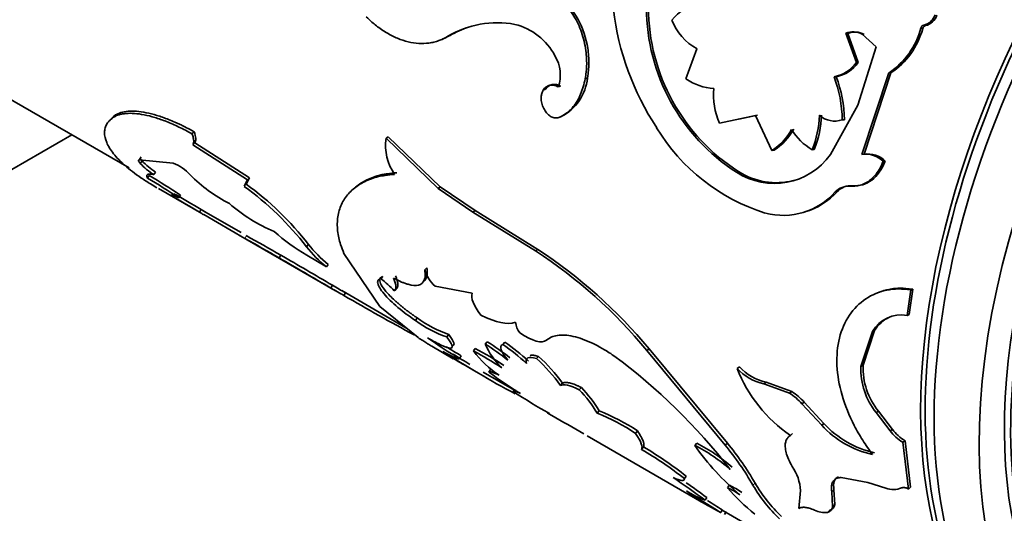
# Model space of a CAD drawing. Units: millimetres. Extents: x 0 to 2416, y 0 to 2737.
# Drawn here: x 1812 to 1843, y 817 to 833 of the extents above; entities that cross this region are included whole.
import ezdxf
from ezdxf import colors
from ezdxf.entities.mleader import LeaderData, LeaderLine
from ezdxf.math import Vec2, Vec3

# ---------------------------------------------------------------- set-up
doc = ezdxf.new("R2010")
doc.units = ezdxf.units.MM
doc.layers.add('DV6_Défaut', color=7, linetype='Continuous')
doc.layers.add('Défaut', color=7, linetype='Continuous')

# ---------------------------------------------------------------- blocks, each defined once
blk = doc.blocks.new('_DOT')
at = {"color": 0}
blk.add_line((0, 0), (-1, 0), dxfattribs=at)
at = {"color": 0, "const_width": 0.333}
blk.add_lwpolyline([(-0.1665, 0, 1), (0.1665, 0, 1)], format="xyb", close=True, dxfattribs=at)
blk = doc.blocks.new('SE5')
at = {"layer": 'DV6_Défaut', "color": 7, "linetype": 'Continuous', "lineweight": 35}
for p, q in [((1840.707, 832.272), (1840.648, 832.285)), ((1825.832, 832.055), (1825.763, 832.03)), ((1838.35, 832.123), (1838.289, 832.129)), ((1838.619, 831.207), (1838.289, 832.129)), ((1838.681, 831.204), (1838.35, 832.123)), ((1838.859, 832.09), (1838.799, 832.098)), ((1838.799, 832.098), (1839.246, 831.703)), ((1833.604, 831.638), (1833.257, 830.691)), ((1839.246, 831.703), (1838.663, 829.865)), ((1838.681, 831.204), (1838.619, 831.207)), ((1810.419, 830.951), (1815.733, 827.883)), ((1830.156, 830.715), (1830.088, 830.695)), ((1837.985, 830.755), (1837.921, 830.754)), ((1838.796, 828.31), (1839.646, 830.882)), ((1838.862, 828.319), (1839.708, 830.877)), ((1839.708, 830.877), (1839.646, 830.882)), ((1829.309, 830.459), (1829.24, 830.435)), ((1828.834, 830.361), (1828.764, 830.336)), ((1838.663, 829.865), (1837.802, 828.305)), ((1815.31, 829.556), (1815.246, 829.484)), ((1829.329, 829.5), (1829.259, 829.472)), ((1834.308, 829.291), (1835.441, 829.541)), ((1834.916, 829.424), (1835.508, 829.552)), ((1835.441, 829.541), (1835.962, 828.43)), ((1838.241, 829.404), (1838.176, 829.399)), ((1813.926, 828.927), (1789.241, 814.675)), ((1817.778, 829.026), (1817.712, 828.961)), ((1823.888, 828.866), (1823.818, 828.82)), ((1825.524, 827.285), (1823.888, 828.866)), ((1817.801, 828.677), (1817.735, 828.609)), ((1819.458, 827.507), (1817.735, 828.609)), ((1819.524, 827.575), (1817.801, 828.677)), ((1825.454, 827.236), (1823.818, 828.82)), ((1816.11, 828.222), (1816.05, 828.144)), ((1836.03, 828.445), (1835.962, 828.43)), ((1837.293, 828.47), (1837.227, 828.458)), ((1838.862, 828.319), (1838.796, 828.31)), ((1816.05, 828.144), (1817.119, 828.037)), ((1816.141, 828.107), (1816.082, 828.028)), ((1839.53, 828.101), (1839.464, 828.093)), ((1816.369, 827.648), (1816.314, 827.565)), ((1816.567, 827.754), (1816.509, 827.674)), ((1834.914, 827.771), (1834.845, 827.75)), ((1819.35, 827.306), (1819.458, 827.507)), ((1819.415, 827.376), (1819.35, 827.306)), ((1819.415, 827.376), (1819.524, 827.575)), ((1819.524, 827.575), (1819.458, 827.507)), ((1838.492, 827.324), (1838.424, 827.311)), ((1816.653, 827.237), (1818.024, 826.445)), ((1817.35, 827.031), (1817.296, 826.947)), ((1825.524, 827.285), (1825.454, 827.236)), ((1826.555, 826.492), (1825.454, 827.236)), ((1826.625, 826.542), (1825.524, 827.285)), ((1838.024, 827.148), (1837.956, 827.132)), ((1817.999, 826.578), (1817.948, 826.492)), ((1817.998, 826.576), (1818.072, 826.533)), ((1818.067, 826.536), (1819.255, 825.85)), ((1819.375, 825.665), (1818.081, 826.422)), ((1826.625, 826.542), (1826.555, 826.492)), ((1828.527, 825.27), (1826.555, 826.492)), ((1828.597, 825.32), (1826.625, 826.542)), ((1819.174, 825.781), (1822.23, 824.017)), ((1821.377, 825.476), (1821.315, 825.4)), ((1820.505, 825.139), (1820.453, 825.053)), ((1821.323, 825.135), (1821.94, 824.768)), ((1822.494, 825.195), (1823.627, 823.522)), ((1828.597, 825.32), (1828.527, 825.27)), ((1822, 824.846), (1821.94, 824.768)), ((1825.104, 824.741), (1825.038, 824.675)), ((1822.134, 824.188), (1822.084, 824.102)), ((1823.721, 824.463), (1823.658, 824.39)), ((1822.425, 824.02), (1824.444, 822.854)), ((1822.545, 823.952), (1822.495, 823.865)), ((1824.141, 824.084), (1824.079, 824.01)), ((1824.097, 824.028), (1824.161, 824.103)), ((1826.532, 823.943), (1825.362, 824.161)), ((1840.213, 823.239), (1840.33, 824.041)), ((1840.283, 823.267), (1840.399, 824.065)), ((1840.399, 824.065), (1840.33, 824.041)), ((1823.627, 823.522), (1824.825, 822.542)), ((1840.283, 823.267), (1840.213, 823.239)), ((1824.802, 823.159), (1824.743, 823.08)), ((1825.792, 822.641), (1825.732, 822.563)), ((1838.763, 821.629), (1839.124, 822.736)), ((1838.833, 821.668), (1839.194, 822.768)), ((1839.194, 822.768), (1839.124, 822.736)), ((1827.001, 822.413), (1826.938, 822.339)), ((1827.554, 822.4), (1827.49, 822.328)), ((1825.256, 822.27), (1825.936, 821.877)), ((1826.626, 822.2), (1826.566, 822.123)), ((1832.095, 822.191), (1832.026, 822.134)), ((1834.494, 819.15), (1832.026, 822.134)), ((1834.56, 819.217), (1832.095, 822.191)), ((1826.181, 821.971), (1826.126, 821.887)), ((1828.614, 821.951), (1828.55, 821.88)), ((1826.243, 821.7), (1826.73, 821.419)), ((1826.879, 821.448), (1827.856, 820.884)), ((1827.111, 821.539), (1827.054, 821.457)), ((1834.939, 821.62), (1834.868, 821.569)), ((1838.833, 821.668), (1838.763, 821.629)), ((1829.366, 821.102), (1829.304, 821.028)), ((1835.777, 821.136), (1835.707, 821.085)), ((1836.588, 820.841), (1835.777, 821.136)), ((1827.89, 820.91), (1827.837, 820.825)), ((1829.965, 820.971), (1829.901, 820.899)), ((1836.518, 820.791), (1835.707, 821.085)), ((1836.588, 820.841), (1836.518, 820.791)), ((1836.972, 820.508), (1836.902, 820.458)), ((1837.6, 819.834), (1836.972, 820.508)), ((1830.522, 820.236), (1830.46, 820.161)), ((1837.53, 819.782), (1836.902, 820.458)), ((1839.313, 820.224), (1839.242, 820.179)), ((1839.681, 819.604), (1839.242, 820.179)), ((1839.751, 819.65), (1839.313, 820.224)), ((1831.735, 819.601), (1831.672, 819.526)), ((1837.6, 819.834), (1837.53, 819.782)), ((1839.751, 819.65), (1839.681, 819.604)), ((1830.152, 819.443), (1833.754, 817.363)), ((1836.613, 819.52), (1836.544, 819.463)), ((1840.15, 819.291), (1840.08, 819.244)), ((1840.256, 817.771), (1840.08, 819.244)), ((1840.326, 817.826), (1840.15, 819.291)), ((1831.919, 819.097), (1831.859, 819.019)), ((1833.597, 819.215), (1833.532, 819.145)), ((1834.56, 819.217), (1834.494, 819.15)), ((1833.264, 818.181), (1833.206, 818.101)), ((1838.141, 818.137), (1838.984, 817.979)), ((1834.624, 817.89), (1834.562, 817.815)), ((1836.864, 817.723), (1836.807, 817.162)), ((1837.914, 817.748), (1837.847, 817.684)), ((1837.873, 817.224), (1837.847, 817.684)), ((1837.94, 817.29), (1837.914, 817.748)), ((1838.984, 817.979), (1839.546, 817.796)), ((1840.326, 817.826), (1840.256, 817.771)), ((1833.913, 817.503), (1833.859, 817.42)), ((1834.401, 817.114), (1834.35, 817.028)), ((1834.397, 817.107), (1836.459, 815.917)), ((1834.522, 817.061), (1834.474, 816.973)), ((1837.777, 817.1), (1837.711, 817.032)), ((1837.94, 817.29), (1837.873, 817.224))]:
    blk.add_line(p, q, dxfattribs=at)
at = {"layer": 'DV6_Défaut', "color": 7, "linetype": 'Continuous', "lineweight": 18}
for p, q in [((1840.797, 832.366), (1840.739, 832.379)), ((1819.425, 825.752), (1819.375, 825.665)), ((1835.43, 817.96), (1835.366, 817.889))]:
    blk.add_line(p, q, dxfattribs=at)
at = {"layer": 'DV6_Défaut', "color": 7, "linetype": 'Continuous', "lineweight": 35}
for centre, radius, start, end in [((1839.602, 833.924), 8.693, 186.8974, 213.2941), ((1838.184, 832.939), 6.17, 180.1348, 237.2396), ((1838.192, 832.931), 6.113, 180.0111, 237.5719), ((1834.081, 831.505), 1.638, 104.7174, 140.7464), ((1840.598, 832.888), 0.529, 285.4126, 339.9053), ((1840.657, 832.875), 0.528, 285.3814, 339.7138), ((1827.321, 829.398), 3.059, 79.6316, 120.6192), ((1827.378, 829.435), 3.043, 108.4054, 120.5258), ((1827.408, 830.514), 1.949, 27.6552, 76.2391), ((1834.446, 833.174), 1.752, 201.1753, 241.2814), ((1838.3, 832.902), 2.428, 303.6685, 345.2621), ((1838.364, 832.894), 2.423, 303.6662, 345.1324), ((1840.827, 832.247), 0.123, 104.1308, 167.8955), ((1838.511, 831.585), 0.588, 60.7374, 112.2349), ((1838.571, 831.573), 0.592, 60.8416, 111.8865), ((1828.135, 830.813), 1.168, 341.122, 31.2264), ((1837.686, 831.881), 1.151, 281.8089, 324.1376), ((1837.751, 831.881), 1.15, 281.7196, 323.9126), ((1828.611, 830.878), 1.554, 297.5245, 353.9835), ((1834.209, 829.357), 3.966, 0.611, 20.6322), ((1834.308, 829.359), 3.933, 0.666, 20.7898), ((1829.118, 830.181), 0.337, 55.4445, 147.7074), ((1834.19, 831.987), 1.596, 234.2419, 267.9919), ((1836.483, 830.198), 2.357, 175.2906, 202.6172), ((1834.256, 829.655), 3.203, 338.0706, 357.9811), ((1834.348, 829.657), 3.176, 338.0517, 358.0343), ((1837.941, 830.099), 0.738, 228.9985, 288.5693), ((1837.6, 832.333), 6.152, 211.1394, 252.5424), ((1834.988, 829.958), 1.812, 302.5268, 331.6131), ((1835.069, 829.963), 1.797, 302.3242, 331.5342), ((1838.145, 830.031), 1.821, 210.8738, 239.7098), ((1825.414, 828.6), 1.611, 172.1584, 214.731), ((1836.034, 829.573), 2.176, 236.8916, 324.3586), ((1838.911, 827.527), 0.792, 45.6472, 98.3456), ((1838.973, 827.526), 0.8, 45.9023, 97.9683), ((1817.794, 829.655), 2.362, 223.5336, 237.0161), ((1817.849, 829.731), 2.356, 223.559, 237.0362), ((1816.601, 826.718), 1.417, 42.1632, 68.5542), ((1798.829, 798.676), 33.868, 56.8473, 58.8078), ((1821.16, 831.162), 4.951, 224.8654, 242.7197), ((1836.102, 829.61), 2.19, 237.1153, 284.2179), ((1799.235, 799.335), 32.994, 56.8118, 58.8265), ((1813.791, 819.607), 9.496, 37.5904, 54.1645), ((1813.929, 819.749), 9.394, 37.558, 54.2736), ((1838.378, 826.729), 0.583, 85.4225, 136.351), ((1838.445, 826.741), 0.585, 85.377, 136.0194), ((1769.3, 743.842), 95.905, 59.51841, 60.10842), ((1764.76, 736.033), 105.037, 59.54502, 60.08349), ((1836.317, 828.572), 2.181, 255.0628, 318.6925), ((1836.392, 828.592), 2.179, 286.2366, 318.4787), ((1822.257, 830.589), 5.097, 228.6715, 247.4608), ((1748.835, 700.158), 144.072, 60.16818, 60.66359), ((1824.611, 830.698), 6.462, 228.1868, 239.4161), ((1759.5, 718.93), 122.382, 60.12872, 60.7091), ((1824.52, 827.966), 4.01, 218.3914, 231.0727), ((1681.858, 585.556), 276.809, 59.55145, 59.942), ((1824.547, 827.973), 4.131, 218.5301, 230.8789), ((1820.052, 812.295), 15.497, 39.411, 56.8483), ((1819.678, 811.834), 16.169, 39.8321, 56.5225), ((1704.994, 625.234), 230.778, 59.51125, 59.97999), ((1826.116, 824.995), 1.125, 196.5396, 227.9004), ((1831.402, 839.819), 18.171, 239.3346, 240.8271), ((1822.216, 822.369), 2.483, 41.3953, 54.5073), ((1831.262, 839.575), 17.991, 239.3252, 240.8369), ((1857.519, 883.752), 69.376, 239.67955, 241.76696), ((1826.857, 825.921), 3.541, 233.3449, 251.4856), ((1826.939, 826.04), 3.587, 233.4433, 251.3605), ((1828.584, 823.102), 0.694, 186.2236, 216.3102), ((1840.033, 822.199), 1.056, 80.2024, 149.4378), ((1840.105, 822.218), 1.064, 114.8542, 148.8383), ((1831.9, 831.92), 11.575, 234.1927, 240.0786), ((1823.614, 816.945), 6.336, 50.4224, 58.3545), ((1829.05, 823.255), 2.302, 203.4595, 226.4707), ((1823.694, 817.04), 6.309, 50.4319, 58.3901), ((1824.121, 817.372), 6.087, 46.632, 55.6759), ((1841.715, 846.936), 29.595, 237.0265, 242.1234), ((1832.129, 832.275), 11.898, 237.4331, 240.0059), ((1822.44, 814.192), 8.939, 55.8017, 62.5133), ((1829.17, 824.076), 3.255, 216.8699, 236.702), ((1822.517, 814.297), 8.908, 55.7946, 62.5285), ((1824.232, 817.521), 5.807, 46.3744, 55.8692), ((1840.142, 845.635), 27.678, 238.6866, 239.8243), ((1843.292, 849.68), 32.656, 237.8943, 238.9672), ((1825.63, 818.536), 4.439, 34.1512, 48.8721), ((1825.723, 818.63), 4.403, 34.1505, 48.9496), ((1820.029, 807.12), 18.456, 37.6314, 53.5587), ((1834.567, 831.441), 12.494, 233.0397, 238.5859), ((1836.057, 822.66), 1.614, 222.5396, 257.4604), ((1839.098, 823.215), 4.539, 201.2613, 235.756), ((1836.133, 822.72), 1.624, 222.6515, 257.3485), ((1840.923, 821.539), 2.162, 177.6111, 218.9823), ((1840.994, 821.584), 2.162, 177.7604, 218.9666), ((1843.627, 845.678), 29.444, 237.5717, 240.1199), ((1827.242, 818.306), 3.714, 29.9618, 44.278), ((1827.231, 818.322), 3.807, 30.1909, 44.0971), ((1835.677, 819.434), 1.596, 39.888, 58.2048), ((1835.744, 819.478), 1.603, 39.9831, 58.201), ((1828.055, 814.096), 6.524, 56.3308, 68.3749), ((1828.117, 814.174), 6.522, 56.3138, 68.3666), ((1721.651, 632.362), 216.269, 59.92087, 60.23052), ((1839.789, 821.854), 3.066, 222.5266, 257.4734), ((1839.858, 821.905), 3.065, 222.5214, 257.4786), ((1840.882, 820.534), 1.519, 217.7455, 238.1212), ((1840.954, 820.584), 1.522, 217.8244, 238.1422), ((1825.859, 808.763), 11.882, 51.806, 59.6705), ((1825.943, 808.872), 11.843, 51.8139, 59.6962), ((1831.261, 814.6), 5.081, 48.2268, 63.445), ((1840.219, 823.827), 8.163, 214.9987, 229.8255), ((1831.241, 814.542), 5.233, 48.4717, 63.237), ((1827.485, 813.373), 9.083, 29.811, 39.4982), ((1827.379, 813.315), 9.295, 29.9772, 39.4094), ((1835.356, 817.626), 1.511, 3.672, 34.5421), ((1818.845, 797.344), 25.069, 53.2081, 56.0358), ((1819.416, 798.141), 24.188, 53.1748, 55.0655), ((1873.506, 879.991), 74.146, 237.13429, 238.12287), ((1835.138, 820.728), 3.548, 238.2083, 248.8534), ((1833.619, 815.73), 2.288, 54.3435, 65.6565), ((1839.099, 821.663), 5.949, 220.3046, 231.8389), ((1833.68, 815.804), 2.29, 54.3476, 65.6524), ((1839.665, 820.435), 4.997, 210.6406, 226.1386), ((1839.559, 820.378), 4.785, 210.3551, 226.4832), ((1839.778, 818.483), 0.725, 251.3715, 291.3452), ((1839.986, 828.066), 12.387, 238.8596, 240.7801), ((1848.983, 843.712), 30.433, 239.596, 241.2611), ((1877.427, 886.195), 81.385, 237.69619, 238.08432), ((1837.64, 817.783), 0.754, 243.6343, 275.3893), ((1837.653, 817.246), 0.221, 285.2637, 354.238), ((1837.719, 817.314), 0.222, 285.0748, 353.6255)]:
    blk.add_arc(centre, radius, start, end, dxfattribs=at)
for centre, major_axis, start_param, end_param in [((1854.785, 828.43), (10, 17.321), 0, 3.141593), ((1855.209, 828.185), (-10, -17.321), 3.141593, 6.283185), ((1854.856, 828.39), (-9.95, -17.234), 3.265923, 6.158855), ((1856.624, 827.369), (-10, -17.321), 2.327511, 6.283185), ((1856.769, 827.285), (9.4, 16.281), 0, 4.24324), ((1856.624, 827.369), (-9.437, -16.346), 2.873941, 6.283185)]:
    blk.add_ellipse(centre, major_axis=major_axis, ratio=0.57735, start_param=start_param, end_param=end_param, dxfattribs=at)
for points, knots in [([(1830.088, 830.695), (1830.098, 830.762), (1830.116, 830.88), (1830.133, 831.064), (1830.134, 831.247), (1830.116, 831.568), (1830.035, 832.025), (1829.816, 832.555), (1829.514, 832.998), (1829.221, 833.249), (1828.989, 833.378), (1828.842, 833.44), (1828.687, 833.479), (1828.583, 833.492), (1828.525, 833.5)], [0, 0, 0, 0, 0.05639, 0.099716, 0.150256, 0.201198, 0.350983, 0.500775, 0.643244, 0.785522, 0.839415, 0.893499, 0.940254, 1, 1, 1, 1]), ([(1830.156, 830.715), (1830.187, 830.912), (1830.199, 831.01), (1830.202, 831.327), (1830.19, 831.493), (1830.117, 831.976), (1830.017, 832.279), (1829.71, 832.846), (1829.525, 833.07), (1829.191, 833.318), (1829.074, 833.384), (1828.893, 833.454), (1828.849, 833.467), (1828.734, 833.492), (1828.667, 833.503), (1828.592, 833.511)], [0, 0, 0, 0, 0.125, 0.125, 0.25, 0.25, 0.5, 0.5, 0.75, 0.75, 0.875, 0.875, 0.9375, 0.9375, 1, 1, 1, 1]), ([(1823.197, 832.642), (1823.257, 832.587), (1823.361, 832.49), (1823.52, 832.356), (1823.676, 832.243), (1823.898, 832.101), (1824.18, 831.958), (1824.518, 831.847), (1824.85, 831.795), (1825.119, 831.806), (1825.326, 831.846), (1825.47, 831.888), (1825.615, 831.951), (1825.709, 832.001), (1825.763, 832.03)], [0, 0, 0, 0, 0.07131, 0.124936, 0.186669, 0.249915, 0.374575, 0.499693, 0.624741, 0.749636, 0.81285, 0.87481, 0.928505, 1, 1, 1, 1]), ([(1840.648, 832.285), (1840.652, 832.297), (1840.66, 832.319), (1840.68, 832.348), (1840.706, 832.368), (1840.725, 832.374), (1840.739, 832.378)], [0, 0, 0, 0, 0.262688, 0.502965, 0.741664, 1, 1, 1, 1]), ([(1825.566, 831.927), (1825.579, 831.932), (1825.589, 831.936), (1825.624, 831.951), (1825.647, 831.961), (1825.718, 831.995), (1825.772, 832.023), (1825.832, 832.055)], [0, 0, 0, 0, 0.186889, 0.186889, 0.457926, 0.457926, 1, 1, 1, 1]), ([(1829.259, 829.472), (1829.294, 829.488), (1829.362, 829.521), (1829.458, 829.582), (1829.548, 829.65), (1829.632, 829.727), (1829.709, 829.813), (1829.78, 829.907), (1829.861, 830.035), (1829.945, 830.208), (1830.027, 830.437), (1830.067, 830.607), (1830.088, 830.695)], [0, 0, 0, 0, 0.086198, 0.170264, 0.252538, 0.333382, 0.413178, 0.492321, 0.571219, 0.707404, 0.849687, 1, 1, 1, 1]), ([(1829.24, 830.435), (1829.216, 830.447), (1829.169, 830.47), (1829.1, 830.489), (1829.034, 830.496), (1828.972, 830.49), (1828.914, 830.471), (1828.859, 830.439), (1828.808, 830.394), (1828.779, 830.356), (1828.764, 830.336)], [0, 0, 0, 0, 0.133397, 0.259603, 0.380801, 0.499453, 0.618179, 0.739593, 0.866145, 1, 1, 1, 1]), ([(1828.764, 830.336), (1828.755, 830.319), (1828.737, 830.286), (1828.718, 830.23), (1828.705, 830.173), (1828.699, 830.112), (1828.7, 830.016), (1828.724, 829.88), (1828.796, 829.718), (1828.897, 829.581), (1829.017, 829.49), (1829.144, 829.447), (1829.22, 829.463), (1829.259, 829.472)], [0, 0, 0, 0, 0.053795, 0.105018, 0.154404, 0.202774, 0.250998, 0.376199, 0.501299, 0.626003, 0.750881, 0.870791, 1, 1, 1, 1]), ([(1815.246, 829.484), (1815.213, 829.458), (1815.153, 829.41), (1815.082, 829.341), (1815.019, 829.258), (1814.974, 829.147), (1814.947, 828.957), (1815.003, 828.69), (1815.219, 828.336), (1815.58, 827.962), (1816.001, 827.64), (1816.363, 827.406), (1816.539, 827.302), (1816.608, 827.263)], [0, 0, 0, 0, 0.058097, 0.106949, 0.146605, 0.219161, 0.293362, 0.439901, 0.586858, 0.733821, 0.880503, 0.954752, 1, 1, 1, 1]), ([(1817.712, 828.961), (1817.573, 829.035), (1817.366, 829.145), (1817.102, 829.266), (1816.845, 829.373), (1816.537, 829.48), (1816.2, 829.565), (1815.896, 829.607), (1815.676, 829.607), (1815.521, 829.587), (1815.421, 829.565), (1815.331, 829.529), (1815.277, 829.501), (1815.246, 829.484)], [0, 0, 0, 0, 0.124851, 0.186088, 0.249784, 0.374628, 0.49962, 0.624611, 0.749649, 0.813393, 0.874815, 0.927829, 1, 1, 1, 1]), ([(1817.778, 829.026), (1817.597, 829.123), (1817.46, 829.194), (1817.355, 829.245), (1817.335, 829.255), (1817.302, 829.27), (1817.286, 829.277), (1817.237, 829.3), (1817.205, 829.314), (1817.107, 829.357), (1817.041, 829.384), (1816.844, 829.462), (1816.726, 829.503), (1816.492, 829.575), (1816.379, 829.603), (1816.057, 829.668), (1815.867, 829.682), (1815.624, 829.663), (1815.547, 829.65), (1815.476, 829.629), (1815.472, 829.628), (1815.46, 829.624), (1815.454, 829.622), (1815.434, 829.614), (1815.42, 829.609), (1815.377, 829.589), (1815.345, 829.574), (1815.31, 829.556)], [0, 0, 0, 0, 0.125, 0.125, 0.140625, 0.140625, 0.15625, 0.15625, 0.1875, 0.1875, 0.25, 0.25, 0.375, 0.375, 0.5, 0.5, 0.75, 0.75, 0.875, 0.875, 0.890625, 0.890625, 0.90625, 0.90625, 0.9375, 0.9375, 1, 1, 1, 1]), ([(1817.735, 828.609), (1817.741, 828.62), (1817.754, 828.64), (1817.764, 828.679), (1817.767, 828.724), (1817.764, 828.774), (1817.754, 828.83), (1817.737, 828.892), (1817.72, 828.938), (1817.712, 828.961)], [0, 0, 0, 0, 0.145758, 0.288561, 0.429573, 0.570008, 0.711092, 0.854035, 1, 1, 1, 1]), ([(1816.082, 828.028), (1816.073, 828.039), (1816.055, 828.061), (1816.038, 828.089), (1816.029, 828.111), (1816.027, 828.128), (1816.034, 828.139), (1816.044, 828.143), (1816.05, 828.144)], [0, 0, 0, 0, 0.171604, 0.337467, 0.500345, 0.663143, 0.828773, 1, 1, 1, 1]), ([(1838.424, 827.311), (1838.457, 827.31), (1838.522, 827.307), (1838.616, 827.315), (1838.708, 827.331), (1838.795, 827.356), (1838.879, 827.391), (1838.96, 827.434), (1839.071, 827.51), (1839.206, 827.639), (1839.352, 827.843), (1839.426, 828.008), (1839.464, 828.093)], [0, 0, 0, 0, 0.075776, 0.149417, 0.221301, 0.29183, 0.361434, 0.430557, 0.499653, 0.660913, 0.825907, 1, 1, 1, 1]), ([(1816.314, 827.565), (1816.309, 827.575), (1816.297, 827.596), (1816.29, 827.623), (1816.289, 827.645), (1816.296, 827.663), (1816.319, 827.683), (1816.378, 827.694), (1816.464, 827.681), (1816.509, 827.674)], [0, 0, 0, 0, 0.106595, 0.20972, 0.309579, 0.406401, 0.500434, 0.740487, 1, 1, 1, 1]), ([(1824.09, 827.682), (1823.989, 827.672), (1823.814, 827.654), (1823.567, 827.612), (1823.35, 827.545), (1823.07, 827.425), (1822.768, 827.228), (1822.499, 826.921), (1822.329, 826.555), (1822.277, 826.206), (1822.29, 825.909), (1822.325, 825.691), (1822.394, 825.45), (1822.457, 825.288), (1822.494, 825.195)], [0, 0, 0, 0, 0.0719, 0.124766, 0.185993, 0.249664, 0.374504, 0.499505, 0.62454, 0.749603, 0.813378, 0.874818, 0.927837, 1, 1, 1, 1]), ([(1824.16, 827.734), (1824.045, 827.723), (1823.945, 827.712), (1823.818, 827.694), (1823.78, 827.689), (1823.727, 827.679), (1823.711, 827.676), (1823.679, 827.67), (1823.67, 827.668), (1823.574, 827.645), (1823.499, 827.623), (1823.353, 827.571), (1823.279, 827.54), (1823.08, 827.443), (1822.961, 827.367), (1822.858, 827.279)], [0, 0, 0, 0, 0.1677017, 0.1677017, 0.2515525, 0.2515525, 0.2934779, 0.2934779, 0.3354034, 0.3354034, 0.5031051, 0.5031051, 0.6708067, 0.6708067, 1, 1, 1, 1]), ([(1817.095, 826.988), (1817.087, 826.994), (1817.073, 827.005), (1817.062, 827.018), (1817.059, 827.026), (1817.065, 827.03), (1817.083, 827.029), (1817.124, 827.017), (1817.196, 826.991), (1817.262, 826.962), (1817.296, 826.947)], [0, 0, 0, 0, 0.10673, 0.209815, 0.309563, 0.406314, 0.500443, 0.658587, 0.824577, 1, 1, 1, 1]), ([(1818.081, 826.422), (1818.083, 826.42), (1818.087, 826.415), (1818.087, 826.413), (1818.08, 826.415), (1818.063, 826.423), (1818.024, 826.444), (1817.974, 826.475), (1817.948, 826.492)], [0, 0, 0, 0, 0.133583, 0.261165, 0.383115, 0.499856, 0.738507, 1, 1, 1, 1]), ([(1825.038, 824.675), (1825.047, 824.598), (1825.051, 824.535), (1825.048, 824.461), (1825.045, 824.44), (1825.036, 824.392), (1825.029, 824.371), (1824.988, 824.269), (1824.929, 824.218), (1824.755, 824.174), (1824.644, 824.183), (1824.477, 824.23), (1824.442, 824.241), (1824.37, 824.266), (1824.342, 824.277), (1824.234, 824.323), (1824.15, 824.363), (1824.053, 824.412)], [0, 0, 0, 0, 0.125, 0.125, 0.1875, 0.1875, 0.25, 0.25, 0.5, 0.5, 0.75, 0.75, 0.8125, 0.8125, 0.875, 0.875, 1, 1, 1, 1]), ([(1825.104, 824.741), (1825.109, 824.688), (1825.118, 824.585), (1825.102, 824.462), (1825.07, 824.383), (1825.043, 824.347), (1825.033, 824.336)], [0, 0, 0, 0, 0.3016222, 0.5909201, 0.8719715, 1, 1, 1, 1]), ([(1823.658, 824.39), (1823.615, 824.382), (1823.586, 824.368), (1823.555, 824.326), (1823.55, 824.292), (1823.575, 824.168), (1823.641, 824.055), (1823.869, 823.784), (1824.015, 823.642), (1824.371, 823.343), (1824.534, 823.222), (1824.743, 823.08)], [0, 0, 0, 0, 0.125, 0.125, 0.25, 0.25, 0.5, 0.5, 0.75, 0.75, 1, 1, 1, 1]), ([(1823.721, 824.463), (1823.691, 824.454), (1823.634, 824.437), (1823.605, 824.354), (1823.651, 824.212), (1823.782, 824.03), (1823.935, 823.861), (1824.059, 823.741), (1824.165, 823.646), (1824.247, 823.575), (1824.333, 823.504), (1824.421, 823.434), (1824.513, 823.365), (1824.607, 823.295), (1824.704, 823.226), (1824.769, 823.181), (1824.802, 823.159)], [0, 0, 0, 0, 0.111716, 0.21397, 0.356435, 0.499271, 0.58334, 0.666044, 0.706821, 0.747238, 0.78762, 0.828292, 0.869571, 0.911762, 0.955151, 1, 1, 1, 1]), ([(1824.117, 824.484), (1824.128, 824.459), (1824.148, 824.409), (1824.17, 824.342), (1824.185, 824.282), (1824.192, 824.228), (1824.191, 824.182), (1824.183, 824.142), (1824.167, 824.109), (1824.15, 824.093), (1824.141, 824.084)], [0, 0, 0, 0, 0.127431, 0.25279, 0.376748, 0.5, 0.623251, 0.747209, 0.872568, 1, 1, 1, 1]), ([(1840.33, 824.041), (1840.201, 824.056), (1839.943, 824.087), (1839.449, 824.031), (1838.665, 823.712), (1837.923, 822.624), (1838.001, 821.046), (1838.459, 819.927), (1838.811, 819.305), (1839.02, 819.009), (1839.124, 818.861)], [0, 0, 0, 0, 0.062709, 0.125449, 0.250772, 0.49965, 0.748741, 0.874305, 0.937173, 1, 1, 1, 1]), ([(1840.399, 824.065), (1840.227, 824.085), (1840.1, 824.096), (1840.005, 824.097), (1839.985, 824.097), (1839.955, 824.096), (1839.94, 824.095), (1839.894, 824.093), (1839.864, 824.091), (1839.771, 824.082), (1839.709, 824.073), (1839.535, 824.038), (1839.436, 824.009), (1839.338, 823.972)], [0, 0, 0, 0, 0.347546, 0.347546, 0.39099, 0.39099, 0.434433, 0.434433, 0.521319, 0.521319, 0.695093, 0.695093, 1, 1, 1, 1]), ([(1825.792, 822.641), (1825.824, 822.597), (1825.885, 822.51), (1825.941, 822.412), (1825.964, 822.342), (1825.951, 822.301), (1825.92, 822.292), (1825.899, 822.292)], [0, 0, 0, 0, 0.2119659, 0.413727, 0.6093391, 0.8032442, 1, 1, 1, 1]), ([(1824.825, 822.542), (1824.875, 822.509), (1824.97, 822.447), (1825.098, 822.365), (1825.208, 822.298), (1825.272, 822.26), (1825.302, 822.243)], [0, 0, 0, 0, 0.286028, 0.545949, 0.780521, 1, 1, 1, 1]), ([(1825.732, 822.563), (1825.779, 822.499), (1825.816, 822.447), (1825.866, 822.366), (1825.884, 822.33), (1825.912, 822.241), (1825.896, 822.211), (1825.787, 822.211), (1825.698, 822.241), (1825.547, 822.31), (1825.514, 822.325), (1825.446, 822.359), (1825.417, 822.374), (1825.31, 822.43), (1825.226, 822.477), (1825.128, 822.532)], [0, 0, 0, 0, 0.125, 0.125, 0.25, 0.25, 0.5, 0.5, 0.75, 0.75, 0.8125, 0.8125, 0.875, 0.875, 1, 1, 1, 1]), ([(1830.992, 821.968), (1830.848, 822.063), (1830.731, 822.137), (1830.546, 822.246), (1830.425, 822.31), (1830.097, 822.466), (1829.893, 822.538), (1829.519, 822.621), (1829.353, 822.631), (1829.139, 822.6), (1829.086, 822.585), (1828.976, 822.536), (1828.923, 822.503), (1828.872, 822.463)], [0, 0, 0, 0, 0.125, 0.125, 0.25, 0.25, 0.5, 0.5, 0.75, 0.75, 0.875, 0.875, 1, 1, 1, 1]), ([(1828.349, 821.971), (1828.359, 821.977), (1828.383, 821.985), (1828.428, 821.988), (1828.482, 821.984), (1828.543, 821.972), (1828.59, 821.958), (1828.614, 821.951)], [0, 0, 0, 0, 0.192664, 0.387217, 0.585491, 0.789219, 1, 1, 1, 1]), ([(1829.366, 821.102), (1829.378, 821.108), (1829.401, 821.12), (1829.447, 821.128), (1829.499, 821.129), (1829.558, 821.123), (1829.625, 821.109), (1829.7, 821.086), (1829.781, 821.056), (1829.869, 821.018), (1829.933, 820.987), (1829.965, 820.971)], [0, 0, 0, 0, 0.114591, 0.226598, 0.336722, 0.445702, 0.554298, 0.663277, 0.773402, 0.885409, 1, 1, 1, 1]), ([(1831.735, 819.601), (1831.774, 819.537), (1831.849, 819.416), (1831.904, 819.3), (1831.926, 819.232), (1831.934, 819.191), (1831.935, 819.155), (1831.931, 819.123), (1831.923, 819.106), (1831.919, 819.097)], [0, 0, 0, 0, 0.260205, 0.49824, 0.591841, 0.688447, 0.788448, 0.892194, 1, 1, 1, 1]), ([(1836.544, 819.463), (1836.528, 819.452), (1836.497, 819.43), (1836.458, 819.389), (1836.426, 819.343), (1836.402, 819.29), (1836.387, 819.232), (1836.379, 819.167), (1836.379, 819.067), (1836.404, 818.918), (1836.478, 818.709), (1836.559, 818.56), (1836.601, 818.483)], [0, 0, 0, 0, 0.075658, 0.149169, 0.220952, 0.291453, 0.361147, 0.430522, 0.500074, 0.661966, 0.826624, 1, 1, 1, 1]), ([(1837.847, 817.684), (1837.843, 817.712), (1837.835, 817.766), (1837.835, 817.839), (1837.842, 817.905), (1837.859, 817.963), (1837.885, 818.012), (1837.919, 818.054), (1837.962, 818.088), (1838.013, 818.113), (1838.072, 818.13), (1838.118, 818.135), (1838.141, 818.137)], [0, 0, 0, 0, 0.104657, 0.206333, 0.305706, 0.403499, 0.500474, 0.597409, 0.695084, 0.794263, 0.895674, 1, 1, 1, 1]), ([(1840.042, 817.808), (1840.053, 817.812), (1840.075, 817.82), (1840.114, 817.821), (1840.158, 817.813), (1840.205, 817.797), (1840.239, 817.78), (1840.256, 817.771)], [0, 0, 0, 0, 0.20414, 0.401932, 0.597615, 0.795562, 1, 1, 1, 1]), ([(1836.807, 817.162), (1836.821, 817.168), (1836.847, 817.182), (1836.894, 817.193), (1836.946, 817.198), (1837.023, 817.195), (1837.138, 817.171), (1837.248, 817.129), (1837.305, 817.107)], [0, 0, 0, 0, 0.132862, 0.260131, 0.382444, 0.500518, 0.740485, 1, 1, 1, 1])]:
    blk.add_open_spline(points, degree=3, knots=knots, dxfattribs=at)
for points in [[(1815.31, 829.556), (1815.232, 829.496), (1815.175, 829.445), (1815.136, 829.4)], [(1817.801, 828.677), (1817.85, 828.746), (1817.842, 828.861), (1817.778, 829.026)], [(1816.141, 828.107), (1816.082, 828.177), (1816.072, 828.216), (1816.11, 828.222)], [(1838.492, 827.324), (1838.957, 827.295), (1839.31, 827.564), (1839.53, 828.101)], [(1818.13, 826.51), (1818.153, 826.486), (1818.116, 826.503), (1817.999, 826.578)], [(1824.053, 824.412), (1824.148, 824.191), (1824.157, 824.076), (1824.079, 824.01)], [(1826.804, 823.25), (1826.564, 823.556), (1826.474, 823.787), (1826.532, 823.943)], [(1827.894, 823.027), (1827.615, 822.937), (1827.304, 823.008), (1826.804, 823.25)], [(1828.872, 822.463), (1828.716, 822.338), (1828.438, 822.419), (1828.025, 822.691)], [(1826.126, 821.887), (1826.111, 821.842), (1825.942, 821.922), (1825.608, 822.108)], [(1827.651, 821.828), (1827.424, 822.1), (1827.373, 822.269), (1827.49, 822.328)], [(1825.758, 821.989), (1825.841, 821.934), (1825.911, 821.891), (1825.969, 821.858)], [(1828.238, 821.725), (1828.194, 821.904), (1828.302, 821.96), (1828.55, 821.88)], [(1827.054, 821.457), (1827.085, 821.48), (1827.196, 821.448), (1827.383, 821.355)], [(1829.304, 821.028), (1829.407, 821.091), (1829.593, 821.055), (1829.901, 820.899)], [(1827.837, 820.825), (1827.773, 820.891), (1827.848, 820.879), (1828.054, 820.778)], [(1829.031, 820.09), (1828.885, 820.173), (1828.862, 820.195), (1828.958, 820.148)], [(1831.672, 819.526), (1831.849, 819.248), (1831.905, 819.104), (1831.859, 819.019)], [(1833.206, 818.101), (1833.208, 818.004), (1833.103, 818.019), (1832.85, 818.136)], [(1837.914, 817.748), (1837.879, 817.958), (1837.928, 818.097), (1838.055, 818.16)]]:
    blk.add_open_spline(points, degree=3, dxfattribs=at)

msp = doc.modelspace()

# ---------------------------------------------------------------- block references
at = {"layer": 'Défaut'}
msp.add_blockref('SE5', (0, 0), dxfattribs=at)

# ---------------------------------------------------------------- leaders
at = {"layer": 'Défaut', "color": 7, "linetype": 'Continuous', "lineweight": 18}
ml = msp.add_multileader_mtext('Standard', dxfattribs=at)
ml.set_content('{\\pxsm0.9;\\fSolid Edge ISO|b1||i0||c0|p34;\\W1.;03/10/2019\\P}', color=256)
ml.set_leader_properties()
ml.set_arrow_properties(name='DOT')
ml.build(insert=Vec2(0, 0))
ml.multileader.update_dxf_attribs({"leader_type": 0, "dogleg_length": 0, "arrow_head_size": 12})
ctx = ml.context
ctx.base_point, ctx.char_height, ctx.arrow_head_size, ctx.landing_gap_size = Vec3(2328, 2729.88), 12, 12, 4.2
notes = []
notes.append((ctx, [(0, (0, 0, 0), (0, 0), (1, 0), 1, [])]))
ctx.mtext.insert = Vec3(2330, 2736)
for ctx, leaders in notes:
    for number, flags, end, landing, length, lines in leaders:
        leader = LeaderData()
        leader.index, (leader.has_last_leader_line, leader.has_dogleg_vector, leader.attachment_direction) = number, flags
        leader.last_leader_point, leader.dogleg_vector, leader.dogleg_length = Vec3(end), Vec3(landing), length
        for number, points, colour, breaks in lines:
            line = LeaderLine()
            line.index, line.vertices, line.color, line.breaks = number, Vec3.list(points), colors.encode_raw_color(colour), breaks
            leader.lines.append(line)
        ctx.leaders.append(leader)

doc.saveas('drawing.dxf')
